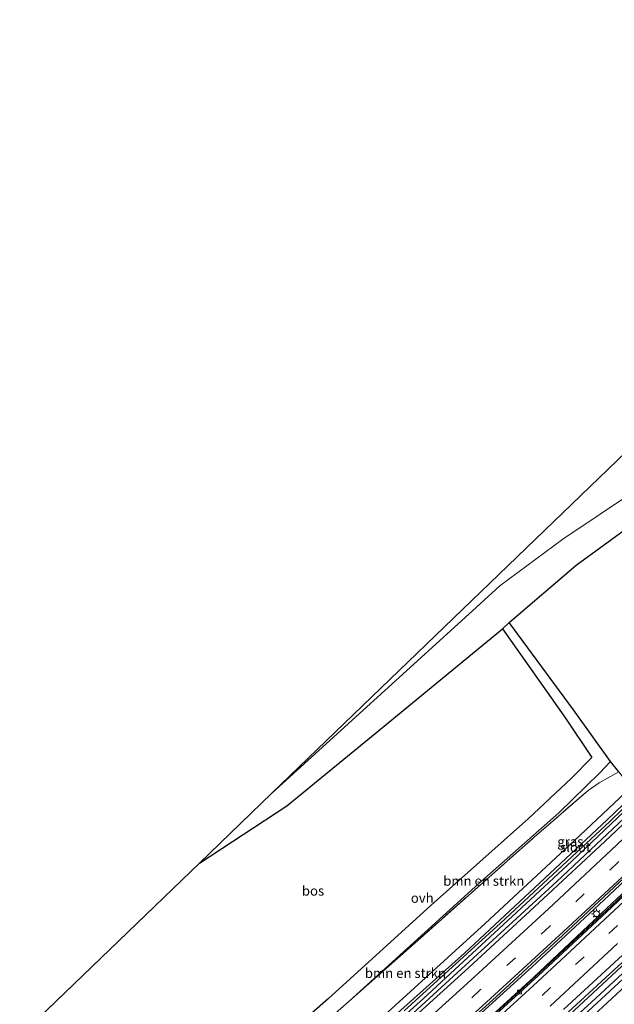
# Model space of a CAD drawing. Units: metres. Extents: x 111830 to 120007, y 399999 to 406251.
# Drawn here: x 117580 to 117734, y 402102 to 402357 of the extents above; entities that cross this region are included whole.
import ezdxf
from ezdxf.enums import TextEntityAlignment as Align

# ---------------------------------------------------------------- set-up
doc = ezdxf.new("R2010")
doc.units = ezdxf.units.M
doc.linetypes.add('IE-TERREINAFSCHEIDING', pattern=[10, 8, -2])
doc.linetypes.add('VW-3-9_STREEP', pattern=[12, 3, -9])
doc.layers.get('0').update_dxf_attribs({"lineweight": 25})
for name, color, linetype, lineweight in [('B-ME-BV-GELEIDECONSTRUCTIE-GELEIDERAIL-L-B1', 213, 'BV-GELEIDERAIL', 18), ('B-ME-GR-BOMENSTRUIKEN-GV-B6', 93, 'Continuous', 18), ('B-ME-GR-BOS-GV-B6', 10, 'Continuous', 25), ('B-ME-GW-INSTEEKWATERGANG-L-B1', 10, 'Continuous', 25), ('B-ME-IE-GRASLAND-GV-B6', 93, 'Continuous', 18), ('B-ME-IE-GRONDWERKLIJN-GROND_INGERICHT-GV-B6', 253, 'Continuous', 18), ('B-ME-IE-MEUBILAIR_WEGMEUBILAIR-LICHTMAST-S-B1', 8, 'Continuous', 18), ('B-ME-IE-TERREINAFSCHEIDING-RASTERHEKWERK-L-B1', 8, 'IE-TERREINAFSCHEIDING', 18), ('B-ME-KG-KADASTRAAL-OPNAMEDTMGRENS-L-B1', 10, 'Continuous', 25), ('B-ME-OG-WATER-GV-B6', 153, 'Continuous', 18), ('B-ME-VH-VERH_SOORT-BETON-OVERIG-GV-B6', 8, 'IE-TERREINAFSCHEIDING-NATUURLIJK-HOUTWAL', 18), ('B-ME-VH-VERH_SOORT-BITUMEN-GV-B6', 8, 'IE-TERREINAFSCHEIDING-NATUURLIJK-HOUTWAL', 18), ('B-ME-VH-VERH_SOORT-ONVERHARD-GV-B6', 8, 'Continuous', 18), ('B-ME-VV-KOLK-S-B1', 8, 'Continuous', 18), ('B-ME-VW-MARKERING-39STREEP-015-L-B1', 255, 'VW-3-9_STREEP', 18), ('B-ME-VW-MARKERING-STREEP-015-L-B1', 7, 'Continuous', 18)]:
    doc.layers.add(name, color=color, linetype=linetype, lineweight=lineweight)
doc.styles.add('NLCS-ISO', font='NLCS-ISO.TTF')
doc.linetypes.add('BV-GELEIDERAIL', pattern='A,10,-3,[108,NLCS.SHX,S=1,R=0,X=0,Y=0],-3', length=16)
doc.linetypes.add('IE-TERREINAFSCHEIDING-NATUURLIJK-HOUTWAL', pattern='A,7,-1.5,[67,NLCS.SHX,S=0.75,R=45,X=0,Y=0],-1.5,7,-1.5,[70,NLCS.SHX,S=0.75,R=0,X=0,Y=0],-1.5', length=20)

# ---------------------------------------------------------------- blocks, each defined once
blk = doc.blocks.new('kolk')
blk.add_lwpolyline([(-0.5, -0.5), (0.5, -0.5), (0.5, 0.5), (-0.5, 0.5)], close=True)
blk = doc.blocks.new('lantaarnpaal')
for p, q in [((-0.75, 0), (-1.25, 0)), ((-0.88, 0.88), (-0.53, 0.53)), ((0, 0.75), (0, 1.25)), ((0.53, 0.53), (0.88, 0.88)), ((0.75, 0), (1.25, 0)), ((-0.53, -0.53), (-0.88, -0.88)), ((0, -0.75), (0, -1.25)), ((0.53, -0.53), (0.88, -0.88))]:
    blk.add_line(p, q)
blk.add_circle((0, 0), 0.75)

msp = doc.modelspace()

# ---------------------------------------------------------------- linework, layer by layer
at = {"layer": 'B-ME-BV-GELEIDECONSTRUCTIE-GELEIDERAIL-L-B1'}
for points in [[(117910.3, 402310.649, 7.889), (117889.162, 402287.607, 7.907), (117867.317, 402264.219, 7.922), (117849.93, 402245.835, 7.916), (117829.44, 402224.838, 7.919), (117809.733, 402204.992, 7.874), (117790.756, 402186.29, 7.829), (117767.844, 402164.04, 7.784), (117746.649, 402143.734, 7.721), (117731.117, 402129.187, 7.688), (117712.536, 402111.926, 7.682), (117692.819, 402093.993, 7.682), (117674.016, 402077.06, 7.682), (117652.152, 402057.562, 7.589), (117641.815, 402048.465, 7.589)], [(117643.891, 402046.958, 7.496), (117668.045, 402068.408, 7.484), (117690.909, 402088.849, 7.487), (117713.535, 402109.523, 7.484), (117733.069, 402127.673, 7.469), (117755.366, 402148.758, 7.481), (117770.834, 402163.523, 7.514), (117790.94, 402183.013, 7.55), (117814.646, 402206.465, 7.553), (117833.434, 402225.386, 7.562), (117858.463, 402251.43, 7.583), (117875.843, 402269.804, 7.736), (117895.806, 402291.321, 7.745), (117912.111, 402309.224, 7.874)], [(117808.381, 402220.048, 7.419), (117785.521, 402197.605, 7.431), (117753.888, 402166.942, 7.401), (117718.901, 402134.033, 7.329), (117679.564, 402097.984, 7.299), (117641.897, 402064.105, 7.304), (117632.1543, 402055.5028, 7.3)], [(117798.321, 402173.56, 7.811), (117773.797, 402149.08, 7.662), (117763.36, 402138.827, 7.681), (117738.107, 402115.075, 7.652), (117697.914, 402078.152, 7.506), (117660.128, 402044.461, 7.247), (117654.2865, 402039.2962, 6.6994)]]:
    msp.add_polyline3d(points, dxfattribs=at)
at = {"layer": 'B-ME-GR-BOMENSTRUIKEN-GV-B6'}
for points in [[(117734.947, 402162.382, 6.503), (117729.872, 402159.543, 6.544), (117726.993, 402157.594, 6.486), (117713.054, 402145.462, 6.532), (117699.088, 402133.157, 6.927), (117682.106, 402118.061, 6.861), (117665.107, 402103.02, 6.843), (117698.708, 402133.48, 6.879), (117719.395, 402151.833, 6.55), (117730.023, 402162.139, 6.632), (117732.833, 402165.074, 6.493), (117734.947, 402162.382, 6.503)], [(117738.108, 402158.357, 6.463), (117723.457, 402144.648, 6.41), (117700.331, 402123.108, 6.706), (117672.288, 402097.561, 6.678), (117655.193, 402082.155, 6.632), (117628.432, 402058.23, 6.553), (117620.882, 402063.76, 6.694), (117630.724, 402072.563, 6.717), (117647.708, 402087.697, 7.154), (117665.107, 402103.02, 6.843), (117682.106, 402118.061, 6.861), (117699.088, 402133.157, 6.927), (117713.054, 402145.462, 6.532), (117726.993, 402157.594, 6.486), (117729.872, 402159.543, 6.544), (117734.947, 402162.382, 6.503), (117738.108, 402158.357, 6.463)]]:
    msp.add_polyline3d(points, dxfattribs=at)
at = {"layer": 'B-ME-GR-BOS-GV-B6'}
for points in [[(117728.443, 402099.305, 7.101), (117758.317, 402127.006, 7.241), (117779, 402146.666, 6.977), (117802.107, 402168.624, 6.912), (117822.887, 402189.311, 6.887), (117833.666, 402200.166, 7.117), (117838.115, 402196.32, 7.648), (117846.246, 402204.65, 7.944), (117857.861, 402215.427, 8.12), (117877.876, 402234.118, 8.248), (117879.794, 402237.394, 8.194), (117878.638, 402238.375, 8.174), (117859.697, 402221.048, 8.112), (117855.009, 402217.879, 7.861), (117853.084, 402220.332, 7.148), (117860.541, 402228.335, 6.99), (117880.633, 402249.716, 7.019), (117908.378, 402278.928, 7.027), (117926.282, 402298.43, 7.176), (117931.759, 402294.274, 7.745)], [(117734.947, 402162.382, 6.503), (117732.833, 402165.074, 6.493), (117723.191, 402178.475, 6.525), (117706.564, 402201.083, 6.669), (117723.95, 402215.933, 6.982), (117742.424, 402229.487, 7.117)], [(117617.402, 402066.308, 6.604), (117579.701, 402093.917, 6.506), (117626.281, 402138.784, 6.587), (117648.973, 402153.595, 6.743), (117673.718, 402173.891, 6.612), (117704.82, 402199.48, 7.031), (117721.142, 402176.372, 6.571), (117727.989, 402166.126, 6.571), (117722.75, 402160.775, 6.571), (117711.54, 402150.36, 6.624), (117686.355, 402127.875, 6.932), (117659.648, 402103.586, 6.776), (117631.503, 402078.907, 6.78), (117617.402, 402066.308, 6.604)]]:
    msp.add_polyline3d(points, dxfattribs=at)
at = {"layer": 'B-ME-GW-INSTEEKWATERGANG-L-B1'}
for points in [[(117628.432, 402058.23, 6.553), (117655.193, 402082.155, 6.632), (117672.288, 402097.561, 6.678), (117700.331, 402123.108, 6.706), (117723.457, 402144.648, 6.41), (117738.108, 402158.357, 6.463), (117756.886, 402175.929, 6.53), (117782.027, 402200.786, 6.998), (117807.787, 402225.856, 6.653), (117814.559, 402232.587, 6.603), (117816.4, 402231.128, 6.383), (117810.126, 402224.106, 6.363), (117800.002, 402214.06, 6.957), (117769.68, 402183.771, 6.657), (117755.035, 402169.85, 6.608), (117722.775, 402139.303, 6.566), (117708.507, 402126.075, 6.554), (117684.345, 402103.659, 6.476), (117656.513, 402078.6, 6.489), (117631.37, 402056.079, 6.605)], [(117658.243, 402036.399, 6.398), (117661.255, 402039.03, 6.419), (117691.132, 402064.88, 6.965), (117728.443, 402099.305, 7.101), (117758.317, 402127.006, 7.241), (117779, 402146.666, 6.977), (117802.107, 402168.624, 6.912), (117822.887, 402189.311, 6.887), (117833.666, 402200.166, 7.117), (117841.312, 402207.865, 7.281), (117840.815, 402208.954, 7.146), (117839.522, 402210.04, 7.142), (117837.67, 402210.232, 7.055), (117824.717, 402197.295, 7.027), (117805.513, 402179.007, 6.983), (117783.184, 402157.758, 7.117), (117751.17, 402126.711, 6.916), (117735.559, 402111.895, 7.006), (117710.158, 402088.348, 6.673), (117683.143, 402064.141, 6.661), (117656.751, 402040.893, 6.669), (117654.672, 402039.014, 6.619)]]:
    msp.add_polyline3d(points, dxfattribs=at)
at = {"layer": 'B-ME-IE-GRASLAND-GV-B6'}
for points in [[(117656.513, 402078.6, 6.489), (117684.345, 402103.659, 6.476), (117708.507, 402126.075, 6.554), (117722.775, 402139.303, 6.566), (117755.035, 402169.85, 6.608), (117769.68, 402183.771, 6.657), (117800.002, 402214.06, 6.957), (117810.126, 402224.106, 6.363), (117816.4, 402231.128, 6.383), (117814.559, 402232.587, 6.603), (117818.497, 402235.794, 6.603), (117820.409, 402234.021, 6.643), (117825.452, 402239.219, 6.553), (117839.475, 402253.736, 6.896), (117856.644, 402271.828, 6.908), (117869.442, 402285.14, 6.916), (117887.576, 402304.757, 6.941), (117899.942, 402318.416, 7.006), (117901.554, 402317.175, 6.809)], [(117901.554, 402317.175, 6.809), (117885.553, 402299.736, 6.866), (117869.177, 402282.007, 6.872), (117852.436, 402264.286, 6.89), (117834.601, 402245.692, 6.902), (117821.527, 402232.433, 7.048), (117819.429, 402234.479, 6.838), (117817.937, 402233.144, 6.809), (117818.52, 402232.617, 6.813), (117819.177, 402233.204, 6.859), (117820.762, 402231.676, 7.06), (117817.95, 402228.735, 6.86), (117801.409, 402212.148, 6.812), (117788.136, 402198.924, 6.737), (117766.375, 402177.81, 6.665), (117748.705, 402160.744, 6.638), (117731.342, 402144.366, 6.632), (117714.236, 402128.436, 6.65), (117695.993, 402111.638, 6.638), (117679.481, 402096.715, 6.599)], [(117672.288, 402097.561, 6.678), (117700.331, 402123.108, 6.706), (117723.457, 402144.648, 6.41), (117738.108, 402158.357, 6.463), (117756.886, 402175.929, 6.53), (117782.027, 402200.786, 6.998), (117807.787, 402225.856, 6.653), (117814.559, 402232.587, 6.603), (117816.4, 402231.128, 6.383), (117810.126, 402224.106, 6.363), (117800.002, 402214.06, 6.957), (117769.68, 402183.771, 6.657), (117755.035, 402169.85, 6.608), (117722.775, 402139.303, 6.566), (117708.507, 402126.075, 6.554), (117684.345, 402103.659, 6.476), (117656.513, 402078.6, 6.489)], [(117679.307, 402100.467, 5.839), (117704.355, 402123.177, 5.675), (117732.624, 402149.519, 5.835), (117755.018, 402171.309, 5.909), (117766.704, 402182.382, 6.012), (117783.644, 402198.916, 5.954), (117800.645, 402215.881, 5.959), (117809.383, 402224.782, 5.753), (117815.458, 402230.793, 5.803), (117815.083, 402231.127, 5.813), (117809.051, 402224.952, 5.773), (117804.828, 402220.914, 5.938), (117785.087, 402201.365, 6.028), (117768.037, 402184.355, 5.996), (117756.036, 402173.07, 5.831), (117731.998, 402149.997, 5.934), (117715.819, 402134.864, 5.86), (117695.001, 402115.463, 5.794), (117675.224, 402097.754, 5.757)], [(117710.158, 402088.348, 6.673), (117735.559, 402111.895, 7.006), (117751.17, 402126.711, 6.916), (117783.184, 402157.758, 7.117), (117805.513, 402179.007, 6.983), (117824.717, 402197.295, 7.027), (117837.67, 402210.232, 7.055), (117839.522, 402210.04, 7.142), (117840.815, 402208.954, 7.146), (117841.312, 402207.865, 7.281), (117833.666, 402200.166, 7.117), (117822.887, 402189.311, 6.887), (117802.107, 402168.624, 6.912), (117779, 402146.666, 6.977), (117758.317, 402127.006, 7.241), (117728.443, 402099.305, 7.101)], [(117728.153, 402101.411, 5.443), (117756.764, 402127.855, 5.443), (117787.391, 402157.413, 5.443), (117812.872, 402181.806, 5.443), (117839.59, 402208.983, 5.443), (117839.332, 402209.185, 5.443), (117838.856, 402209.461, 5.443), (117812.39, 402182.899, 5.443), (117787.572, 402159.139, 5.443), (117770.01, 402141.925, 5.443), (117748.666, 402121.955, 5.443), (117727.888, 402102.7, 5.443), (117701.695, 402078.824, 5.443)], [(117748.409, 402142.472, 6.863), (117731.912, 402127.061, 6.842), (117712.823, 402109.164, 6.827), (117696.209, 402093.924, 6.809)], [(117685.401, 402088.093, 6.869), (117703.158, 402104.125, 6.863), (117720.453, 402120.141, 6.899), (117737.727, 402136.229, 6.887)], [(117720.651, 402100.876, 7.013), (117738.146, 402117.011, 7.043)], [(117735.559, 402111.895, 7.006), (117710.158, 402088.348, 6.673)]]:
    msp.add_polyline3d(points, dxfattribs=at)
at = {"layer": 'B-ME-IE-GRONDWERKLIJN-GROND_INGERICHT-GV-B6'}
msp.add_polyline3d([(117878.367, 402334.785, 7.577), (117871.415, 402330.102, 7.594), (117821.554, 402294.03, 7.574), (117768.419, 402255.317, 7.487), (117749.5, 402242.179, 7.492), (117720.477, 402222.698, 7.635), (117704.098, 402210.616, 7.372), (117697.084, 402204.147, 7.372), (117644.952, 402156.768, 6.707), (117755.795, 402263.535, 7.421), (117848.071, 402356.654, 7.422), (117848.665, 402357.322, 7.418), (117878.367, 402334.785, 7.577)], dxfattribs=at)
at = {"layer": 'B-ME-IE-TERREINAFSCHEIDING-RASTERHEKWERK-L-B1'}
msp.add_polyline3d([(117647.708, 402087.697, 7.154), (117665.107, 402103.02, 6.843), (117682.106, 402118.061, 6.861), (117699.088, 402133.157, 6.927), (117713.054, 402145.462, 6.532), (117726.993, 402157.594, 6.486), (117729.872, 402159.543, 6.544), (117734.947, 402162.382, 6.503)], dxfattribs=at)
at = {"layer": 'B-ME-KG-KADASTRAAL-OPNAMEDTMGRENS-L-B1'}
for p, q in [((117626.281, 402138.784, 6.587), (117644.952, 402156.768, 6.707)), ((117579.701, 402093.917, 6.506), (117626.281, 402138.784, 6.587))]:
    msp.add_line(p, q, dxfattribs=at)
msp.add_polyline3d([(117644.952, 402156.768, 6.707), (117755.795, 402263.535, 7.421), (117848.071, 402356.654, 7.422), (117848.665, 402357.322, 7.418)], dxfattribs=at)
at = {"layer": 'B-ME-OG-WATER-GV-B6'}
for points in [[(117675.224, 402097.754, 5.757), (117695.001, 402115.463, 5.794), (117715.819, 402134.864, 5.86), (117731.998, 402149.997, 5.934), (117756.036, 402173.07, 5.831), (117768.037, 402184.355, 5.996), (117785.087, 402201.365, 6.028), (117804.828, 402220.914, 5.938), (117809.051, 402224.952, 5.773), (117815.083, 402231.127, 5.813), (117815.458, 402230.793, 5.803), (117809.383, 402224.782, 5.753), (117800.645, 402215.881, 5.959), (117783.644, 402198.916, 5.954), (117766.704, 402182.382, 6.012), (117755.018, 402171.309, 5.909), (117732.624, 402149.519, 5.835), (117704.355, 402123.177, 5.675), (117679.307, 402100.467, 5.839)], [(117655.96, 402038.071, 5.443), (117659.511, 402041.206, 5.443), (117680.428, 402059.703, 5.443), (117701.695, 402078.824, 5.443), (117727.888, 402102.7, 5.443), (117748.666, 402121.955, 5.443), (117770.01, 402141.925, 5.443), (117787.572, 402159.139, 5.443), (117812.39, 402182.899, 5.443), (117838.856, 402209.461, 5.443), (117839.332, 402209.185, 5.443), (117839.59, 402208.983, 5.443), (117812.872, 402181.806, 5.443), (117787.391, 402157.413, 5.443), (117756.764, 402127.855, 5.443), (117728.153, 402101.411, 5.443), (117699.54, 402075.362, 5.443), (117669.077, 402048.159, 5.443), (117656.842, 402037.425, 5.443), (117655.96, 402038.071, 5.443)]]:
    msp.add_polyline3d(points, dxfattribs=at)
at = {"layer": 'B-ME-VH-VERH_SOORT-BETON-OVERIG-GV-B6'}
for points in [[(117747.932, 402141.283, 6.848), (117731.864, 402126.169, 6.83), (117714.09, 402109.521, 6.767), (117696.07, 402093.164, 6.815)], [(117696.209, 402093.924, 6.809), (117712.823, 402109.164, 6.827), (117731.912, 402127.061, 6.842), (117748.409, 402142.472, 6.863)]]:
    msp.add_polyline3d(points, dxfattribs=at)
at = {"layer": 'B-ME-VH-VERH_SOORT-BITUMEN-GV-B6'}
for points in [[(117679.481, 402096.715, 6.599), (117695.993, 402111.638, 6.638), (117714.236, 402128.436, 6.65), (117731.342, 402144.366, 6.632), (117748.705, 402160.744, 6.638), (117766.375, 402177.81, 6.665), (117788.136, 402198.924, 6.737), (117801.409, 402212.148, 6.812), (117817.95, 402228.735, 6.86), (117820.762, 402231.676, 7.06), (117821.527, 402232.433, 7.048), (117834.601, 402245.692, 6.902), (117852.436, 402264.286, 6.89), (117869.177, 402282.007, 6.872), (117885.553, 402299.736, 6.866), (117901.554, 402317.175, 6.809)], [(117901.554, 402317.175, 6.809), (117903.792, 402315.57, 6.875), (117906.67, 402313.475, 6.953), (117909.425, 402311.252, 7.049), (117909.958, 402310.858, 7.049), (117891.991, 402291.437, 7.124), (117876.285, 402274.575, 7.139), (117860.002, 402257.319, 7.157), (117842.724, 402239.238, 7.121), (117825.485, 402221.663, 7.1), (117807.891, 402204.175, 7.049), (117790.674, 402187.276, 6.986), (117773.836, 402170.693, 6.896), (117756.311, 402153.845, 7.058), (117737.727, 402136.229, 6.887), (117720.453, 402120.141, 6.899), (117703.158, 402104.125, 6.863), (117685.401, 402088.093, 6.869)], [(117696.07, 402093.164, 6.815), (117714.09, 402109.521, 6.767), (117731.864, 402126.169, 6.83), (117747.932, 402141.283, 6.848)], [(117738.146, 402117.011, 7.043), (117720.651, 402100.876, 7.013)]]:
    msp.add_polyline3d(points, dxfattribs=at)
at = {"layer": 'B-ME-VH-VERH_SOORT-ONVERHARD-GV-B6'}
for points in [[(117878.367, 402334.785, 7.577), (117882.333, 402331.776, 7.579), (117866.54, 402320.202, 7.504), (117818.118, 402285.343, 7.475), (117774.109, 402251.612, 7.162), (117762.446, 402244.225, 7.08), (117742.424, 402229.487, 7.117), (117723.95, 402215.933, 6.982), (117706.564, 402201.083, 6.669), (117704.82, 402199.48, 7.031), (117673.718, 402173.891, 6.612), (117648.973, 402153.595, 6.743), (117626.281, 402138.784, 6.587), (117644.952, 402156.768, 6.707), (117697.084, 402204.147, 7.372), (117704.098, 402210.616, 7.372), (117720.477, 402222.698, 7.635), (117749.5, 402242.179, 7.492), (117768.419, 402255.317, 7.487), (117821.554, 402294.03, 7.574), (117871.415, 402330.102, 7.594), (117878.367, 402334.785, 7.577)], [(117732.833, 402165.074, 6.493), (117730.023, 402162.139, 6.632), (117719.395, 402151.833, 6.55), (117698.708, 402133.48, 6.879), (117665.107, 402103.02, 6.843), (117647.708, 402087.697, 7.154), (117630.724, 402072.563, 6.717), (117620.882, 402063.76, 6.694), (117620.525, 402064.021, 6.684), (117617.402, 402066.308, 6.604), (117631.503, 402078.907, 6.78), (117659.648, 402103.586, 6.776), (117686.355, 402127.875, 6.932), (117711.54, 402150.36, 6.624), (117722.75, 402160.775, 6.571), (117727.989, 402166.126, 6.571), (117721.142, 402176.372, 6.571), (117704.82, 402199.48, 7.031), (117706.564, 402201.083, 6.669), (117723.191, 402178.475, 6.525), (117732.833, 402165.074, 6.493)]]:
    msp.add_polyline3d(points, dxfattribs=at)
at = {"layer": 'B-ME-VW-MARKERING-39STREEP-015-L-B1'}
for points in [[(117906.67, 402313.475, 6.953), (117888.959, 402294.183, 7.043), (117872.384, 402276.471, 7.055), (117855.773, 402258.781, 7.061), (117839.53, 402241.784, 7.058), (117821.931, 402223.787, 6.974), (117804.716, 402206.586, 6.893), (117787.442, 402189.487, 6.869), (117770.008, 402172.496, 6.782), (117752.461, 402155.67, 6.788), (117734.802, 402138.972, 6.779), (117717.023, 402122.374, 6.776), (117699.076, 402105.895, 6.734), (117681.061, 402089.589, 6.719), (117662.923, 402073.404, 6.692), (117644.718, 402057.223, 6.665), (117637.977, 402051.241, 6.665)], [(117706.2558, 402096.4042, 6.8842), (117715.1016, 402104.4745, 6.8975), (117723.7733, 402112.475, 6.9133), (117732.4305, 402120.5356, 6.9145), (117741.0964, 402128.6249, 6.9323)]]:
    msp.add_polyline3d(points, dxfattribs=at)
at = {"layer": 'B-ME-VW-MARKERING-STREEP-015-L-B1'}
for points in [[(117903.792, 402315.57, 6.875), (117887.192, 402297.559, 6.944), (117870.885, 402279.99, 6.923), (117854.111, 402262.204, 6.968), (117836.746, 402243.97, 6.956), (117820.605, 402227.452, 6.914), (117803.277, 402210.138, 6.854), (117786.329, 402193.395, 6.791), (117769.184, 402176.664, 6.728), (117754.705, 402162.653, 6.701), (117734.464, 402143.477, 6.686), (117716.755, 402126.947, 6.704), (117697.595, 402109.284, 6.662), (117679.736, 402093.161, 6.659), (117662.393, 402077.673, 6.59), (117643.523, 402060.871, 6.608), (117635.051, 402053.288, 6.569)], [(117909.425, 402311.252, 7.049), (117892.401, 402292.824, 7.13), (117876.318, 402275.476, 7.112), (117859.249, 402257.387, 7.13), (117842.265, 402239.587, 7.121), (117825.377, 402222.333, 7.097), (117808.017, 402204.878, 7.025), (117790.925, 402188.093, 6.992), (117773.484, 402170.984, 6.908), (117755.922, 402154.204, 7.037), (117738.248, 402137.368, 6.872), (117720.629, 402121.029, 6.872), (117702.718, 402104.61, 6.851), (117684.414, 402087.898, 6.86), (117668.047, 402073.275, 6.833), (117648.354, 402055.77, 6.749), (117640.859, 402049.137, 6.797)], [(117703.8191, 402098.8007, 6.8314), (117712.77, 402106.9736, 6.8423), (117721.1448, 402114.7309, 6.8624), (117730.0695, 402123.0278, 6.873), (117738.85, 402131.2431, 6.8766)], [(117717.1577, 402101.6962, 6.9626), (117725.9188, 402109.7978, 6.9854), (117734.6024, 402117.8998, 6.9944)]]:
    msp.add_polyline3d(points, dxfattribs=at)

# ---------------------------------------------------------------- block references
at = {"layer": 'B-ME-IE-MEUBILAIR_WEGMEUBILAIR-LICHTMAST-S-B1', "rotation": 90}
msp.add_blockref('lantaarnpaal', (117729.178, 402125.643, 6.866), dxfattribs=at)
at = {"layer": 'B-ME-VV-KOLK-S-B1', "rotation": 90}
msp.add_blockref('kolk', (117709.228, 402105.363, 6.776), dxfattribs=at)

# ---------------------------------------------------------------- texts
at = {"layer": 'B-ME-GR-BOMENSTRUIKEN-GV-B6', "ltscale": 0.2, "style": 'NLCS-ISO'}
for p in [(117699.9834, 402134.1563), (117679.6685, 402110.2562)]:
    msp.add_text('bmn en strkn', height=2.5, dxfattribs=at).set_placement(p, align=Align.MIDDLE_CENTER)
at = {"layer": 'B-ME-GR-BOS-GV-B6', "ltscale": 0.2, "style": 'NLCS-ISO'}
msp.add_text('bos', height=2.5, dxfattribs=at).set_placement((117655.7237, 402131.5817), align=Align.MIDDLE_CENTER)
at = {"layer": 'B-ME-IE-GRASLAND-GV-B6', "ltscale": 0.2, "style": 'NLCS-ISO'}
msp.add_text('gras', height=2.5, dxfattribs=at).set_placement((117722.416, 402144.333), align=Align.MIDDLE_CENTER)
at = {"layer": 'B-ME-OG-WATER-GV-B6', "ltscale": 0.2, "style": 'NLCS-ISO'}
msp.add_text('sloot', height=2.5, dxfattribs=at).set_placement((117723.7393, 402142.8817), align=Align.MIDDLE_CENTER)
at = {"layer": 'B-ME-VH-VERH_SOORT-ONVERHARD-GV-B6', "ltscale": 0.2, "style": 'NLCS-ISO'}
msp.add_text('ovh', height=2.5, dxfattribs=at).set_placement((117684.0285, 402129.7403), align=Align.MIDDLE_CENTER)

doc.saveas('drawing.dxf')
